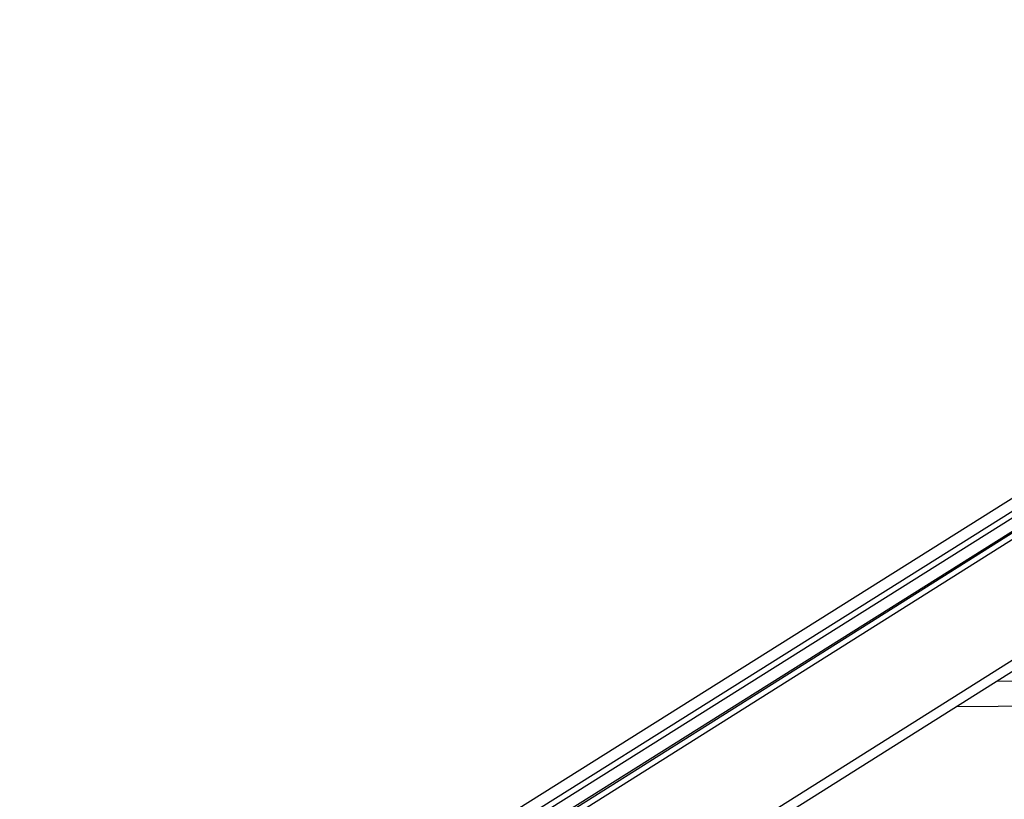
# Model space of a CAD drawing. Extents: x -26.1 to 26.1, y -24.3 to 24.3.
# Drawn here: x -14.2 to -11.5, y 14.8 to 16.9 of the extents above; entities that cross this region are included whole.
import ezdxf

# ---------------------------------------------------------------- set-up
doc = ezdxf.new("R2010")
doc.units = 0
doc.layers.get('0').update_dxf_attribs({"linetype": 'CONTINUOUS'})

msp = doc.modelspace()

# ---------------------------------------------------------------- linework, layer by layer
at = {"color": 0}
for points in [[(-2.5828, 21.1749), (-14.1901, 13.8842)], [(-14.2164, 13.7685), (-4.0435, 20.1762)], [(-14.1753, 13.8583), (-4.1168, 20.1762)], [(-14.1239, 13.8724), (-4.0878, 20.1762)], [(-4.0121, 20.1762), (-13.9657, 13.9067)], [(-13.6312, 13.7853), (-3.4849, 20.1762)], [(-13.6224, 13.7596), (-3.4352, 20.1762)], [(-13.9624, 13.9367), (-9.4076, 16.7977)], [(-11.5197, 15.084), (2.1355, 15.1939)], [(-11.6299, 15.0146), (2.1826, 15.1256)]]:
    msp.add_lwpolyline(points, dxfattribs=at)

doc.saveas('drawing.dxf')
